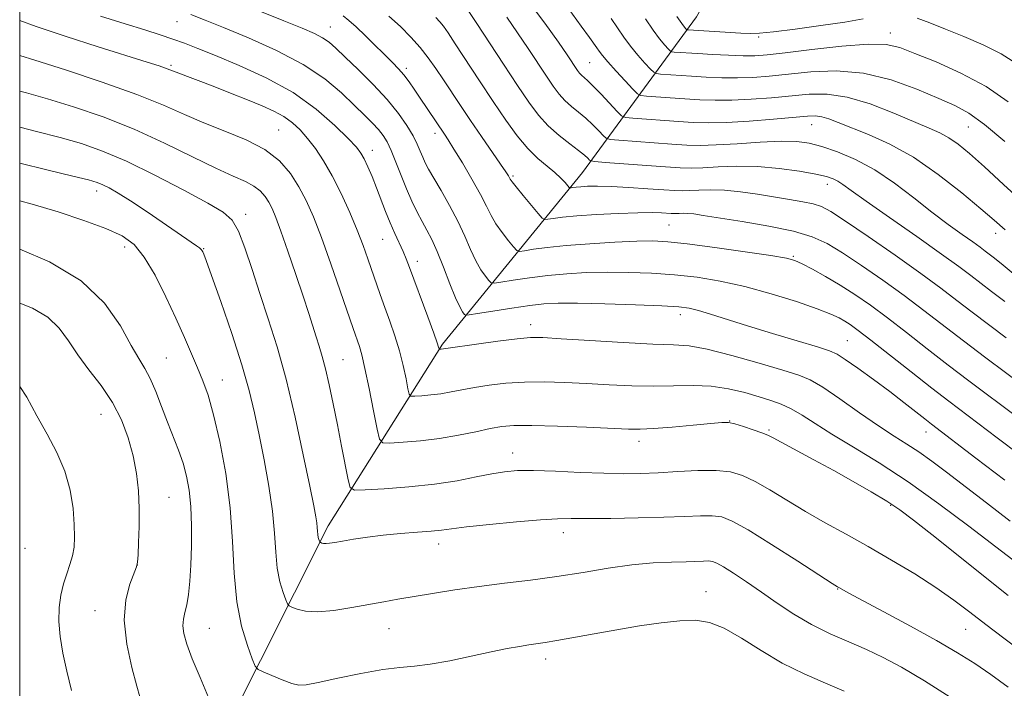
# Model space of a CAD drawing. Extents: x 2197300 to 2200200, y 364800 to 367700.
# Drawn here: x 2197500 to 2197700, y 366127 to 366263 of the extents above; entities that cross this region are included whole.
import ezdxf

# ---------------------------------------------------------------- set-up
doc = ezdxf.new("R2010")
doc.units = 0
doc.header["$MEASUREMENT"] = 0
for name, color, linetype, lineweight in [('32000', 7, 'Continuous', 0), ('DTM HARD BREAKLINE', 7, 'Continuous', 0), ('DTM SPOT ELEVATION', 2, 'Continuous', 13), ('INDEX CONTOUR', 41, 'Continuous', 13), ('INTERMEDIATE CONTOUR', 44, 'Continuous', 0)]:
    doc.layers.add(name, color=color, linetype=linetype, lineweight=lineweight)

msp = doc.modelspace()

# ---------------------------------------------------------------- linework, layer by layer
at = {"layer": '32000', "flags": 128}
msp.add_lwpolyline([(2197500, 365000), (2200000, 365000), (2200000, 367500), (2197500, 367500), (2197500, 365000)], dxfattribs=at)
at = {"layer": 'DTM HARD BREAKLINE'}
msp.add_polyline3d([(2197541.97, 366119.56, 1107.85), (2197562.52, 366160.41, 1101.48), (2197585.66, 366197.24, 1093.78), (2197614.08, 366232, 1083.02), (2197637.14, 366263.52, 1068.81), (2197658.3, 366301.04, 1056.2), (2197678.76, 366335.92, 1047.57), (2197698.45, 366364.17, 1041.86)], dxfattribs=at)
at = {"layer": 'DTM SPOT ELEVATION'}
for p in [(2197531.87, 366262.56, 1092.83), (2197562.96, 366261.45, 1089.2), (2197676.42, 366260.27, 1071.4), (2197649.78, 366259.44, 1070.25), (2197615.51, 366254.25, 1077.01), (2197530.65, 366253.67, 1095.75), (2197578.36, 366253.11, 1087.62), (2197552.51, 366240.59, 1097.12), (2197584.19, 366239.95, 1088.49), (2197660.47, 366241.66, 1078.81), (2197692.27, 366241.21, 1074.89), (2197571.49, 366236.51, 1093.38), (2197599.94, 366231.3, 1085.77), (2197515.6, 366228.23, 1104.53), (2197663.7, 366229.62, 1082.56), (2197545.78, 366223.54, 1101.54), (2197631.61, 366221.32, 1087.02), (2197573.57, 366218.48, 1094.89), (2197697.8, 366219.69, 1078.54), (2197521.26, 366216.89, 1106.62), (2197537.29, 366216.54, 1103.92), (2197580.57, 366213.97, 1093.49), (2197656.76, 366214.99, 1087.86), (2197633.89, 366203.21, 1092.51), (2197603.52, 366201.14, 1093.45), (2197667.73, 366197.92, 1091.09), (2197529.75, 366194.44, 1106.98), (2197565.54, 366194.08, 1099.07), (2197541.05, 366189.93, 1105.28), (2197516.49, 366183.01, 1110.91), (2197643.87, 366181.67, 1097.96), (2197651.86, 366179.81, 1097.8), (2197683.7, 366179.42, 1092.66), (2197625.51, 366177.54, 1098.53), (2197599.9, 366175.19, 1099.32), (2197530.26, 366166.15, 1109.12), (2197676.5, 366164.57, 1098.17), (2197610.19, 366159.04, 1102.61), (2197584.9, 366156.71, 1102.57), (2197501.1, 366155.85, 1113.55), (2197523.83, 366152.48, 1110.01), (2197639.08, 366147.05, 1105.36), (2197665.74, 366147.58, 1102.08), (2197515.24, 366143.24, 1110.68), (2197538.44, 366139.66, 1107.1), (2197574.83, 366139.54, 1104.83), (2197691.72, 366139.43, 1100.87), (2197606.6, 366133.41, 1106.51)]:
    msp.add_point(p, dxfattribs=at)
at = {"layer": 'INDEX CONTOUR'}
for points in [[(2197702.753, 366174.713, 1090), (2197698.08, 366178.201, 1090), (2197688.272, 366185.639, 1090), (2197684.849, 366188.283, 1090), (2197680.651, 366191.587, 1090), (2197672.49, 366198.037, 1090), (2197669.936, 366200.002, 1090), (2197668.333, 366201.163, 1090), (2197667.205, 366201.896, 1090), (2197666.06, 366202.544, 1090), (2197664.369, 366203.314, 1090), (2197661.594, 366204.377, 1090), (2197657.403, 366205.825, 1090), (2197652.293, 366207.436, 1090), (2197646.969, 366208.907, 1090), (2197641.985, 366210.004, 1090), (2197637.294, 366210.754, 1090), (2197632.704, 366211.249, 1090), (2197628.069, 366211.571, 1090), (2197623.47, 366211.745, 1090), (2197619.038, 366211.785, 1090), (2197614.867, 366211.699, 1090), (2197610.899, 366211.485, 1090), (2197607.048, 366211.135, 1090), (2197603.304, 366210.664, 1090), (2197599.996, 366210.169, 1090), (2197597.538, 366209.767, 1090), (2197596.184, 366209.569, 1090), (2197595.554, 366209.654, 1090), (2197595.103, 366210.095, 1090), (2197594.403, 366210.958, 1090), (2197593.469, 366212.278, 1090), (2197592.429, 366214.085, 1090), (2197591.364, 366216.383, 1090), (2197590.196, 366219.092, 1090), (2197588.8, 366222.106, 1090), (2197587.124, 366225.281, 1090), (2197585.392, 366228.311, 1090), (2197583.9, 366230.851, 1090), (2197582.864, 366232.667, 1090), (2197582.185, 366233.972, 1090), (2197581.684, 366235.088, 1090), (2197581.192, 366236.3, 1090), (2197580.575, 366237.727, 1090), (2197579.713, 366239.448, 1090), (2197578.483, 366241.527, 1090), (2197576.778, 366243.969, 1090), (2197574.491, 366246.761, 1090), (2197571.624, 366249.83, 1090), (2197568.604, 366252.837, 1090), (2197565.966, 366255.384, 1090), (2197564.084, 366257.18, 1090), (2197562.698, 366258.391, 1090), (2197561.386, 366259.291, 1090), (2197559.724, 366260.15, 1090), (2197557.263, 366261.215, 1090), (2197553.55, 366262.728, 1090), (2197548.307, 366264.84, 1090)], [(2197702.518, 366210.503, 1080), (2197699.327, 366213.186, 1080), (2197697.542, 366214.63, 1080), (2197695.672, 366216.065, 1080), (2197694.65, 366216.832, 1080), (2197693.161, 366217.909, 1080), (2197690.981, 366219.45, 1080), (2197688.173, 366221.478, 1080), (2197684.867, 366223.972, 1080), (2197681.196, 366226.858, 1080), (2197677.297, 366229.828, 1080), (2197673.309, 366232.515, 1080), (2197669.384, 366234.629, 1080), (2197665.734, 366236.182, 1080), (2197662.584, 366237.26, 1080), (2197660.008, 366237.944, 1080), (2197657.477, 366238.286, 1080), (2197654.31, 366238.327, 1080), (2197650.082, 366238.13, 1080), (2197645.406, 366237.827, 1080), (2197641.148, 366237.568, 1080), (2197637.907, 366237.472, 1080), (2197635.18, 366237.536, 1080), (2197632.193, 366237.721, 1080), (2197621.441, 366238.514, 1080), (2197619.684, 366238.672, 1080), (2197618.865, 366238.913, 1080), (2197618.284, 366239.446, 1080), (2197617.378, 366240.406, 1080), (2197616.146, 366241.653, 1080), (2197614.728, 366242.973, 1080), (2197613.254, 366244.203, 1080), (2197611.814, 366245.373, 1080), (2197610.489, 366246.562, 1080), (2197609.313, 366247.865, 1080), (2197608.133, 366249.447, 1080), (2197606.752, 366251.49, 1080), (2197603.035, 366257.121, 1080), (2197600.911, 366260.295, 1080), (2197598.747, 366263.425, 1080)], [(2197670.921, 366263.113, 1070), (2197667.237, 366262.474, 1070), (2197662.356, 366261.743, 1070), (2197657.149, 366261.037, 1070), (2197652.74, 366260.493, 1070), (2197649.904, 366260.214, 1070), (2197648.03, 366260.155, 1070), (2197646.164, 366260.233, 1070), (2197635.469, 366260.861, 1070), (2197635.279, 366260.883, 1070), (2197635.159, 366260.944, 1070), (2197635.008, 366261.096, 1070), (2197634.716, 366261.429, 1070), (2197634.155, 366262.18, 1070), (2197633.188, 366263.623, 1070)], [(2197701.865, 366254.111, 1070), (2197698.884, 366256.032, 1070), (2197695.272, 366257.841, 1070), (2197691.342, 366259.532, 1070), (2197687.597, 366261.032, 1070), (2197684.446, 366262.276, 1070), (2197681.905, 366263.23, 1070)], [(2197703.59, 366134.557, 1100), (2197699.431, 366137.638, 1100), (2197695.817, 366140.397, 1100), (2197692.556, 366142.926, 1100), (2197689.299, 366145.377, 1100), (2197685.659, 366147.918, 1100), (2197681.374, 366150.659, 1100), (2197676.681, 366153.482, 1100), (2197671.944, 366156.208, 1100), (2197667.461, 366158.707, 1100), (2197663.249, 366161.04, 1100), (2197659.264, 366163.311, 1100), (2197655.489, 366165.575, 1100), (2197652.029, 366167.679, 1100), (2197649.018, 366169.413, 1100), (2197646.484, 366170.619, 1100), (2197644.025, 366171.33, 1100), (2197641.128, 366171.626, 1100), (2197637.457, 366171.602, 1100), (2197633.365, 366171.394, 1100), (2197629.377, 366171.153, 1100), (2197625.839, 366171.002, 1100), (2197622.369, 366170.969, 1100), (2197618.403, 366171.055, 1100), (2197613.611, 366171.244, 1100), (2197608.583, 366171.459, 1100), (2197604.143, 366171.601, 1100), (2197600.858, 366171.588, 1100), (2197598.28, 366171.38, 1100), (2197595.699, 366170.951, 1100), (2197592.527, 366170.302, 1100), (2197588.641, 366169.55, 1100), (2197584.036, 366168.842, 1100), (2197578.861, 366168.293, 1100), (2197573.875, 366167.909, 1100), (2197569.993, 366167.668, 1100), (2197567.848, 366167.626, 1100), (2197566.952, 366168.168, 1100), (2197566.536, 366169.754, 1100), (2197565.227, 366176.578, 1100), (2197564.39, 366180.883, 1100), (2197563.55, 366185.104, 1100), (2197562.744, 366188.961, 1100), (2197561.998, 366192.218, 1100), (2197561.325, 366194.745, 1100), (2197560.697, 366196.79, 1100), (2197560.077, 366198.696, 1100), (2197558.582, 366203.436, 1100), (2197557.456, 366206.907, 1100), (2197555.974, 366211.335, 1100), (2197554.367, 366216.03, 1100), (2197552.932, 366220.105, 1100), (2197551.894, 366222.904, 1100), (2197551.141, 366224.691, 1100), (2197550.479, 366225.967, 1100), (2197549.727, 366227.137, 1100), (2197548.764, 366228.246, 1100), (2197547.481, 366229.244, 1100), (2197545.737, 366230.149, 1100), (2197543.261, 366231.236, 1100), (2197539.752, 366232.842, 1100), (2197535.026, 366235.181, 1100), (2197529.371, 366237.961, 1100), (2197523.197, 366240.763, 1100), (2197516.91, 366243.237, 1100), (2197510.922, 366245.297, 1100), (2197505.639, 366246.922, 1100), (2197501.346, 366248.126, 1100), (2197500, 366248.477, 1100)], [(2197524.36, 366125.751, 1110), (2197523.72, 366127.931, 1110), (2197522.718, 366131.682, 1110), (2197521.694, 366136.443, 1110), (2197521.166, 366141.283, 1110), (2197521.482, 366145.414, 1110), (2197522.317, 366148.619, 1110), (2197523.683, 366152.093, 1110), (2197523.896, 366153.065, 1110), (2197523.993, 366154.512, 1110), (2197524.108, 366157.007, 1110), (2197524.206, 366160.294, 1110), (2197524.21, 366163.915, 1110), (2197524.047, 366167.497, 1110), (2197523.661, 366171.03, 1110), (2197522.998, 366174.586, 1110), (2197522.006, 366178.212, 1110), (2197520.621, 366181.849, 1110), (2197518.78, 366185.408, 1110), (2197516.487, 366188.811, 1110), (2197514.027, 366192.037, 1110), (2197511.753, 366195.075, 1110), (2197509.874, 366197.905, 1110), (2197508.033, 366200.466, 1110), (2197505.73, 366202.692, 1110), (2197502.581, 366204.53, 1110), (2197500, 366205.499, 1110)]]:
    msp.add_polyline3d(points, dxfattribs=at)
at = {"layer": 'INTERMEDIATE CONTOUR'}
for points in [[(2197699.747, 366220.372, 1078), (2197697.496, 366222.329, 1078), (2197694.802, 366224.647, 1078), (2197690.92, 366227.892, 1078), (2197686.168, 366231.607, 1078), (2197681.127, 366235.08, 1078), (2197676.323, 366237.753, 1078), (2197672.041, 366239.684, 1078), (2197665.88, 366242.116, 1078), (2197663.979, 366242.845, 1078), (2197662.559, 366243.281, 1078), (2197661.303, 366243.446, 1078), (2197659.633, 366243.387, 1078), (2197652.745, 366242.79, 1078), (2197647.859, 366242.417, 1078), (2197643.223, 366242.143, 1078), (2197639.552, 366242.055, 1078), (2197636.511, 366242.127, 1078), (2197633.501, 366242.308, 1078), (2197624.247, 366242.983, 1078), (2197622.782, 366243.136, 1078), (2197621.958, 366243.497, 1078), (2197621.068, 366244.377, 1078), (2197617.817, 366247.833, 1078), (2197616.179, 366249.522, 1078), (2197615.038, 366250.629, 1078), (2197613.848, 366251.705, 1078), (2197613.458, 366252.136, 1078), (2197613.068, 366252.66, 1078), (2197610.93, 366255.84, 1078), (2197609.16, 366258.409, 1078), (2197606.453, 366262.232, 1078), (2197602.88, 366266.922, 1078)], [(2197700.74, 366161.36, 1094), (2197695.898, 366165.046, 1094), (2197687.83, 366171.257, 1094), (2197684.822, 366173.522, 1094), (2197682.228, 366175.368, 1094), (2197679.799, 366176.958, 1094), (2197677.198, 366178.605, 1094), (2197674.066, 366180.66, 1094), (2197670.223, 366183.315, 1094), (2197666.207, 366186.12, 1094), (2197662.735, 366188.47, 1094), (2197660.222, 366189.951, 1094), (2197657.89, 366190.917, 1094), (2197654.66, 366191.922, 1094), (2197649.844, 366193.352, 1094), (2197644.31, 366194.926, 1094), (2197639.319, 366196.196, 1094), (2197635.687, 366196.846, 1094), (2197632.474, 366197.078, 1094), (2197628.297, 366197.222, 1094), (2197622.277, 366197.531, 1094), (2197615.554, 366197.943, 1094), (2197609.767, 366198.317, 1094), (2197606.052, 366198.532, 1094), (2197603.528, 366198.536, 1094), (2197600.808, 366198.297, 1094), (2197596.928, 366197.819, 1094), (2197592.598, 366197.239, 1094), (2197586.839, 366196.428, 1094), (2197585.428, 366196.218, 1094), (2197585.029, 366196.195, 1094), (2197584.994, 366196.233, 1094), (2197584.898, 366196.627, 1094), (2197584.611, 366197.505, 1094), (2197583.915, 366199.462, 1094), (2197582.706, 366202.75, 1094), (2197579.013, 366212.748, 1094), (2197578.351, 366214.506, 1094), (2197577.721, 366216.012, 1094), (2197576.04, 366219.618, 1094), (2197575.092, 366221.764, 1094), (2197574.159, 366224.094, 1094), (2197572.327, 366228.903, 1094), (2197571.413, 366231.156, 1094), (2197570.551, 366233.143, 1094), (2197569.806, 366234.732, 1094), (2197569.154, 366235.905, 1094), (2197568.232, 366237.095, 1094), (2197566.59, 366238.845, 1094), (2197563.872, 366241.528, 1094), (2197560.101, 366244.805, 1094), (2197555.392, 366248.164, 1094), (2197549.965, 366251.171, 1094), (2197544.472, 366253.694, 1094), (2197539.667, 366255.68, 1094), (2197536.089, 366257.116, 1094), (2197533.398, 366258.162, 1094), (2197531.034, 366259.02, 1094), (2197528.478, 366259.878, 1094), (2197525.368, 366260.87, 1094), (2197521.378, 366262.113, 1094), (2197516.354, 366263.692, 1094)], [(2197699.651, 366169.654, 1092), (2197693.748, 366174.126, 1092), (2197684.772, 366181.016, 1092), (2197683.418, 366182.072, 1092), (2197681.598, 366183.51, 1092), (2197679.21, 366185.379, 1092), (2197676.314, 366187.591, 1092), (2197673.048, 366190.021, 1092), (2197669.869, 366192.33, 1092), (2197667.311, 366194.137, 1092), (2197665.647, 366195.204, 1092), (2197664.105, 366195.876, 1092), (2197661.651, 366196.641, 1092), (2197657.584, 366197.859, 1092), (2197652.549, 366199.379, 1092), (2197647.524, 366200.918, 1092), (2197640.01, 366203.285, 1092), (2197637.553, 366204.035, 1092), (2197635.702, 366204.496, 1092), (2197633.586, 366204.765, 1092), (2197630.161, 366204.96, 1092), (2197624.812, 366205.172, 1092), (2197618.602, 366205.375, 1092), (2197613.014, 366205.514, 1092), (2197609.108, 366205.538, 1092), (2197606.245, 366205.403, 1092), (2197603.361, 366205.067, 1092), (2197599.721, 366204.524, 1092), (2197595.899, 366203.911, 1092), (2197592.799, 366203.397, 1092), (2197591.073, 366203.122, 1092), (2197590.376, 366203.095, 1092), (2197590.107, 366203.293, 1092), (2197589.758, 366203.752, 1092), (2197589.185, 366204.742, 1092), (2197588.334, 366206.59, 1092), (2197587.189, 366209.455, 1092), (2197585.891, 366212.812, 1092), (2197584.619, 366215.963, 1092), (2197583.51, 366218.393, 1092), (2197582.516, 366220.298, 1092), (2197581.545, 366222.056, 1092), (2197580.524, 366223.986, 1092), (2197579.456, 366226.174, 1092), (2197578.364, 366228.649, 1092), (2197577.276, 366231.378, 1092), (2197576.238, 366234.085, 1092), (2197575.3, 366236.431, 1092), (2197574.479, 366238.18, 1092), (2197573.666, 366239.508, 1092), (2197572.715, 366240.694, 1092), (2197571.493, 366241.999, 1092), (2197569.901, 366243.583, 1092), (2197567.85, 366245.59, 1092), (2197565.226, 366248.098, 1092), (2197561.834, 366250.942, 1092), (2197557.452, 366253.892, 1092), (2197552.053, 366256.729, 1092), (2197546.369, 366259.273, 1092), (2197541.326, 366261.353, 1092), (2197537.579, 366262.866, 1092), (2197534.705, 366263.991, 1092)], [(2197702.297, 366182.353, 1088), (2197692.337, 366189.81, 1088), (2197688.186, 366192.97, 1088), (2197683.924, 366196.283, 1088), (2197679.75, 366199.547, 1088), (2197675.86, 366202.539, 1088), (2197672.393, 366205.093, 1088), (2197669.243, 366207.272, 1088), (2197666.242, 366209.191, 1088), (2197663.299, 366210.928, 1088), (2197660.635, 366212.406, 1088), (2197658.547, 366213.507, 1088), (2197657.095, 366214.177, 1088), (2197655.378, 366214.632, 1088), (2197652.256, 366215.146, 1088), (2197647.042, 366215.917, 1088), (2197640.85, 366216.793, 1088), (2197635.245, 366217.538, 1088), (2197631.327, 366217.97, 1088), (2197628.339, 366218.116, 1088), (2197625.062, 366218.055, 1088), (2197620.623, 366217.86, 1088), (2197615.554, 366217.566, 1088), (2197610.735, 366217.203, 1088), (2197606.888, 366216.804, 1088), (2197604.094, 366216.428, 1088), (2197602.278, 366216.138, 1088), (2197601.295, 366216.015, 1088), (2197600.732, 366216.212, 1088), (2197600.099, 366216.896, 1088), (2197599.048, 366218.163, 1088), (2197597.753, 366219.814, 1088), (2197596.521, 366221.579, 1088), (2197595.554, 366223.286, 1088), (2197594.624, 366225.169, 1088), (2197593.395, 366227.564, 1088), (2197591.66, 366230.642, 1088), (2197589.719, 366233.916, 1088), (2197587.997, 366236.737, 1088), (2197586.817, 366238.621, 1088), (2197586.086, 366239.747, 1088), (2197581.005, 366247.268, 1088), (2197579.934, 366248.875, 1088), (2197578.898, 366250.384, 1088), (2197577.865, 366251.756, 1088), (2197576.787, 366252.997, 1088), (2197575.547, 366254.273, 1088), (2197570.083, 366259.678, 1088), (2197568.203, 366261.476, 1088), (2197566.702, 366262.815, 1088), (2197565.537, 366263.746, 1088)], [(2197699.626, 366205.833, 1082), (2197696.965, 366207.892, 1082), (2197692.757, 366211.1, 1082), (2197690.336, 366212.917, 1082), (2197686.806, 366215.469, 1082), (2197681.803, 366218.989, 1082), (2197676.278, 366222.845, 1082), (2197671.516, 366226.184, 1082), (2197668.471, 366228.364, 1082), (2197666.792, 366229.584, 1082), (2197665.802, 366230.253, 1082), (2197664.864, 366230.729, 1082), (2197663.512, 366231.161, 1082), (2197661.319, 366231.649, 1082), (2197658.012, 366232.245, 1082), (2197653.926, 366232.82, 1082), (2197649.549, 366233.197, 1082), (2197645.325, 366233.256, 1082), (2197641.539, 366233.114, 1082), (2197638.431, 366232.939, 1082), (2197636.07, 366232.873, 1082), (2197633.824, 366232.941, 1082), (2197630.887, 366233.135, 1082), (2197618.635, 366234.044, 1082), (2197616.586, 366234.207, 1082), (2197615.773, 366234.329, 1082), (2197615.5, 366234.515, 1082), (2197615.156, 366234.866, 1082), (2197614.475, 366235.473, 1082), (2197613.278, 366236.424, 1082), (2197611.471, 366237.777, 1082), (2197609.308, 366239.473, 1082), (2197607.13, 366241.42, 1082), (2197605.167, 366243.594, 1082), (2197603.199, 366246.234, 1082), (2197600.894, 366249.643, 1082), (2197598.071, 366253.928, 1082), (2197592.662, 366262.182, 1082), (2197591.043, 366264.619, 1082)], [(2197707.202, 366222.393, 1076), (2197699.388, 366229.581, 1076), (2197695.505, 366233.128, 1076), (2197692.479, 366235.814, 1076), (2197690.178, 366237.702, 1076), (2197688.293, 366239.022, 1076), (2197686.485, 366240.017, 1076), (2197684.308, 366240.992, 1076), (2197677.141, 366244.02, 1076), (2197672.383, 366245.867, 1076), (2197667.717, 366247.284, 1076), (2197663.664, 366247.886, 1076), (2197660.001, 366247.855, 1076), (2197652.33, 366247.136, 1076), (2197648.234, 366246.826, 1076), (2197644.353, 366246.639, 1076), (2197640.918, 366246.614, 1076), (2197637.807, 366246.716, 1076), (2197634.808, 366246.895, 1076), (2197631.81, 366247.101, 1076), (2197627.053, 366247.453, 1076), (2197625.895, 366247.584, 1076), (2197625.17, 366247.953, 1076), (2197624.256, 366248.875, 1076), (2197622.717, 366250.527, 1076), (2197620.869, 366252.535, 1076), (2197619.21, 366254.384, 1076), (2197618.116, 366255.688, 1076), (2197617.457, 366256.563, 1076), (2197616.977, 366257.253, 1076), (2197615.454, 366259.352, 1076), (2197613.797, 366261.663, 1076), (2197611.158, 366265.309, 1076)], [(2197701.242, 366153.501, 1096), (2197692.329, 366160.359, 1096), (2197686.289, 366164.881, 1096), (2197680.032, 366169.321, 1096), (2197674.159, 366173.152, 1096), (2197668.944, 366176.337, 1096), (2197664.582, 366178.963, 1096), (2197661.187, 366181.107, 1096), (2197658.545, 366182.811, 1096), (2197656.359, 366184.109, 1096), (2197654.345, 366185.057, 1096), (2197652.255, 366185.812, 1096), (2197649.851, 366186.552, 1096), (2197646.962, 366187.39, 1096), (2197643.674, 366188.181, 1096), (2197640.139, 366188.717, 1096), (2197636.469, 366188.859, 1096), (2197628.494, 366188.67, 1096), (2197624.06, 366188.749, 1096), (2197619.455, 366188.965, 1096), (2197614.869, 366189.228, 1096), (2197610.459, 366189.453, 1096), (2197606.263, 366189.573, 1096), (2197602.285, 366189.529, 1096), (2197598.55, 366189.279, 1096), (2197595.137, 366188.882, 1096), (2197592.147, 366188.415, 1096), (2197589.628, 366187.947, 1096), (2197587.433, 366187.521, 1096), (2197585.371, 366187.173, 1096), (2197583.319, 366186.929, 1096), (2197581.465, 366186.774, 1096), (2197580.068, 366186.685, 1096), (2197579.298, 366186.698, 1096), (2197578.941, 366187.083, 1096), (2197578.693, 366188.17, 1096), (2197578.3, 366190.177, 1096), (2197577.715, 366192.865, 1096), (2197576.944, 366195.883, 1096), (2197576.006, 366198.928, 1096), (2197574.986, 366201.88, 1096), (2197573.982, 366204.668, 1096), (2197573.069, 366207.246, 1096), (2197570.576, 366214.494, 1096), (2197569.608, 366217.167, 1096), (2197568.4, 366220.274, 1096), (2197566.879, 366223.909, 1096), (2197565.146, 366227.744, 1096), (2197563.344, 366231.346, 1096), (2197561.592, 366234.373, 1096), (2197559.92, 366236.85, 1096), (2197558.333, 366238.893, 1096), (2197556.817, 366240.609, 1096), (2197555.264, 366242.063, 1096), (2197553.544, 366243.309, 1096), (2197551.533, 366244.413, 1096), (2197549.116, 366245.496, 1096), (2197546.185, 366246.688, 1096), (2197542.74, 366248.062, 1096), (2197539.217, 366249.453, 1096), (2197536.163, 366250.638, 1096), (2197533.993, 366251.451, 1096), (2197531.679, 366252.284, 1096), (2197530.403, 366252.801, 1096), (2197529.57, 366253.118, 1096), (2197528.238, 366253.571, 1096), (2197525.861, 366254.333, 1096), (2197515.886, 366257.453, 1096), (2197509.21, 366259.576, 1096), (2197503.331, 366261.538, 1096), (2197500, 366262.795, 1096)], [(2197703.749, 366188.504, 1086), (2197695.809, 366194.417, 1086), (2197691.254, 366197.855, 1086), (2197683.228, 366204.037, 1086), (2197679.23, 366207.041, 1086), (2197674.905, 366210.156, 1086), (2197670.585, 366213.149, 1086), (2197666.737, 366215.703, 1086), (2197663.613, 366217.595, 1086), (2197660.594, 366218.977, 1086), (2197656.843, 366220.092, 1086), (2197651.85, 366221.131, 1086), (2197646.425, 366222.064, 1086), (2197638.52, 366223.301, 1086), (2197636.611, 366223.581, 1086), (2197635.408, 366223.707, 1086), (2197634.442, 366223.738, 1086), (2197633.633, 366223.715, 1086), (2197632.996, 366223.681, 1086), (2197632.509, 366223.668, 1086), (2197631.999, 366223.686, 1086), (2197630.06, 366223.812, 1086), (2197628.151, 366223.865, 1086), (2197625.257, 366223.84, 1086), (2197621.292, 366223.697, 1086), (2197616.906, 366223.465, 1086), (2197612.933, 366223.191, 1086), (2197610.029, 366222.92, 1086), (2197608.136, 366222.684, 1086), (2197607.019, 366222.509, 1086), (2197606.406, 366222.462, 1086), (2197605.909, 366222.77, 1086), (2197605.097, 366223.698, 1086), (2197602.037, 366227.352, 1086), (2197600.615, 366229.074, 1086), (2197599.792, 366230.111, 1086), (2197599.43, 366230.622, 1086), (2197599.04, 366231.299, 1086), (2197598.517, 366232.103, 1086), (2197597.463, 366233.66, 1086), (2197593.6, 366239.291, 1086), (2197591.381, 366242.555, 1086), (2197589.361, 366245.574, 1086), (2197585.904, 366250.791, 1086), (2197584.353, 366253.08, 1086), (2197582.796, 366255.239, 1086), (2197581.126, 366257.339, 1086), (2197579.25, 366259.438, 1086), (2197577.15, 366261.543, 1086), (2197574.828, 366263.646, 1086)], [(2197699.924, 366198.48, 1084), (2197693.009, 366203.709, 1084), (2197689.922, 366206.079, 1084), (2197686.658, 366208.563, 1084), (2197682.6, 366211.545, 1084), (2197677.421, 366215.216, 1084), (2197671.96, 366219.009, 1084), (2197667.342, 366222.156, 1084), (2197664.366, 366224.101, 1084), (2197662.488, 366225.104, 1084), (2197660.83, 366225.631, 1084), (2197658.681, 366226.075, 1084), (2197655.997, 366226.536, 1084), (2197649.528, 366227.573, 1084), (2197646.1, 366228.062, 1084), (2197642.854, 366228.389, 1084), (2197639.995, 366228.479, 1084), (2197637.6, 366228.412, 1084), (2197635.714, 366228.31, 1084), (2197634.271, 366228.272, 1084), (2197632.76, 366228.325, 1084), (2197630.561, 366228.474, 1084), (2197627.282, 366228.712, 1084), (2197623.458, 366228.968, 1084), (2197619.852, 366229.159, 1084), (2197617.073, 366229.223, 1084), (2197615.087, 366229.187, 1084), (2197613.703, 366229.103, 1084), (2197612.748, 366229.014, 1084), (2197612.125, 366228.936, 1084), (2197611.758, 366228.879, 1084), (2197611.555, 366228.865, 1084), (2197611.38, 366228.98, 1084), (2197610.532, 366229.958, 1084), (2197609.67, 366230.859, 1084), (2197608.457, 366231.962, 1084), (2197606.879, 366233.242, 1084), (2197605.015, 366234.817, 1084), (2197602.971, 366236.84, 1084), (2197600.819, 366239.437, 1084), (2197598.513, 366242.616, 1084), (2197595.973, 366246.36, 1084), (2197593.201, 366250.544, 1084), (2197588.286, 366258.039, 1084), (2197586.805, 366260.275, 1084), (2197585.868, 366261.622, 1084), (2197585.159, 366262.526, 1084), (2197584.35, 366263.408, 1084)], [(2197699.659, 366238.235, 1074), (2197695.534, 366241.726, 1074), (2197692.344, 366244.021, 1074), (2197689.53, 366245.545, 1074), (2197686.239, 366246.99, 1074), (2197681.844, 366248.839, 1074), (2197676.603, 366250.736, 1074), (2197670.999, 366252.114, 1074), (2197665.469, 366252.57, 1074), (2197660.299, 366252.354, 1074), (2197651.915, 366251.481, 1074), (2197648.61, 366251.234, 1074), (2197645.482, 366251.134, 1074), (2197642.285, 366251.173, 1074), (2197639.103, 366251.305, 1074), (2197636.115, 366251.482, 1074), (2197629.859, 366251.922, 1074), (2197629.023, 366252.017, 1074), (2197628.5, 366252.283, 1074), (2197627.841, 366252.949, 1074), (2197626.714, 366254.166, 1074), (2197625.274, 366255.788, 1074), (2197623.79, 366257.594, 1074), (2197622.463, 366259.408, 1074), (2197619.881, 366263.201, 1074)], [(2197700.354, 366246.333, 1072), (2197695.833, 366249.419, 1072), (2197690.752, 366252.131, 1072), (2197685.704, 366254.386, 1072), (2197681.435, 366256.124, 1072), (2197678.367, 366257.297, 1072), (2197675.607, 366257.907, 1072), (2197671.937, 366257.975, 1072), (2197666.58, 366257.56, 1072), (2197660.511, 366256.891, 1072), (2197655.146, 366256.241, 1072), (2197651.5, 366255.826, 1072), (2197648.985, 366255.642, 1072), (2197646.612, 366255.63, 1072), (2197643.649, 366255.732, 1072), (2197640.399, 366255.895, 1072), (2197637.422, 366256.069, 1072), (2197632.665, 366256.392, 1072), (2197632.151, 366256.449, 1072), (2197631.829, 366256.613, 1072), (2197631.424, 366257.022, 1072), (2197630.711, 366257.805, 1072), (2197629.68, 366259.041, 1072), (2197628.37, 366260.804, 1072), (2197626.81, 366263.128, 1072)], [(2197700.311, 366146.263, 1098), (2197684.862, 366158.631, 1098), (2197681.158, 366161.554, 1098), (2197678.378, 366163.628, 1098), (2197675.726, 366165.402, 1098), (2197672.572, 366167.321, 1098), (2197668.934, 366169.414, 1098), (2197664.991, 366171.603, 1098), (2197660.972, 366173.787, 1098), (2197652.715, 366178.228, 1098), (2197651.592, 366178.786, 1098), (2197650.407, 366179.26, 1098), (2197648.672, 366179.867, 1098), (2197646.679, 366180.518, 1098), (2197644.913, 366181.042, 1098), (2197643.647, 366181.309, 1098), (2197642.298, 366181.325, 1098), (2197640.07, 366181.134, 1098), (2197636.474, 366180.791, 1098), (2197632.256, 366180.406, 1098), (2197628.465, 366180.097, 1098), (2197625.774, 366179.96, 1098), (2197623.347, 366179.986, 1098), (2197614.867, 366180.374, 1098), (2197608.999, 366180.61, 1098), (2197603.763, 366180.758, 1098), (2197600.172, 366180.739, 1098), (2197597.676, 366180.525, 1098), (2197595.341, 366180.097, 1098), (2197592.417, 366179.466, 1098), (2197588.935, 366178.752, 1098), (2197585.111, 366178.104, 1098), (2197581.211, 366177.64, 1098), (2197577.685, 366177.345, 1098), (2197575.031, 366177.176, 1098), (2197573.566, 366177.2, 1098), (2197572.888, 366177.932, 1098), (2197572.417, 366179.999, 1098), (2197571.702, 366183.726, 1098), (2197570.819, 366188.225, 1098), (2197569.973, 366192.304, 1098), (2197569.324, 366195.057, 1098), (2197568.849, 366196.71, 1098), (2197567.567, 366200.404, 1098), (2197564.97, 366207.984, 1098), (2197563.043, 366213.515, 1098), (2197561.136, 366218.813, 1098), (2197559.514, 366223.016, 1098), (2197558.063, 366226.304, 1098), (2197556.58, 366229.118, 1098), (2197554.853, 366231.808, 1098), (2197552.64, 366234.356, 1098), (2197549.691, 366236.652, 1098), (2197545.882, 366238.626, 1098), (2197541.597, 366240.374, 1098), (2197537.347, 366242.032, 1098), (2197533.414, 366243.736, 1098), (2197529.169, 366245.612, 1098), (2197523.755, 366247.787, 1098), (2197516.729, 366250.289, 1098), (2197509.298, 366252.761, 1098), (2197503.085, 366254.749, 1098), (2197500, 366255.705, 1098)], [(2197700.352, 366127.744, 1102), (2197696.837, 366130.272, 1102), (2197693.558, 366132.514, 1102), (2197690.074, 366134.71, 1102), (2197685.827, 366137.175, 1102), (2197680.549, 366140.079, 1102), (2197675.095, 366143.007, 1102), (2197667.895, 366146.846, 1102), (2197666.13, 366147.822, 1102), (2197665.726, 366148.063, 1102), (2197664.647, 366148.744, 1102), (2197657.68, 366153.233, 1102), (2197652.392, 366156.61, 1102), (2197647.629, 366159.565, 1102), (2197644.409, 366161.379, 1102), (2197642.266, 366162.214, 1102), (2197640.364, 366162.456, 1102), (2197637.972, 366162.44, 1102), (2197634.775, 366162.301, 1102), (2197630.559, 366162.129, 1102), (2197625.313, 366161.995, 1102), (2197619.83, 366161.913, 1102), (2197615.101, 366161.885, 1102), (2197611.755, 366161.891, 1102), (2197608.961, 366161.847, 1102), (2197605.523, 366161.649, 1102), (2197600.66, 366161.235, 1102), (2197595.243, 366160.704, 1102), (2197590.559, 366160.196, 1102), (2197587.511, 366159.819, 1102), (2197585.469, 366159.548, 1102), (2197583.421, 366159.325, 1102), (2197580.597, 366159.098, 1102), (2197577.205, 366158.837, 1102), (2197573.694, 366158.515, 1102), (2197570.46, 366158.121, 1102), (2197567.674, 366157.705, 1102), (2197565.453, 366157.331, 1102), (2197563.867, 366157.053, 1102), (2197562.798, 366156.881, 1102), (2197562.079, 366156.813, 1102), (2197561.57, 366156.84, 1102), (2197561.219, 366156.921, 1102), (2197561.002, 366157.006, 1102), (2197560.886, 366157.063, 1102), (2197560.821, 366157.143, 1102), (2197560.751, 366157.311, 1102), (2197560.635, 366157.622, 1102), (2197560.501, 366158.071, 1102), (2197560.389, 366158.639, 1102), (2197560.327, 366159.313, 1102), (2197560.279, 366160.102, 1102), (2197560.195, 366161.024, 1102), (2197560.009, 366162.231, 1102), (2197559.585, 366164.428, 1102), (2197558.773, 366168.453, 1102), (2197557.477, 366174.785, 1102), (2197555.825, 366182.446, 1102), (2197553.999, 366190.098, 1102), (2197552.159, 366196.693, 1102), (2197550.369, 366202.349, 1102), (2197548.67, 366207.484, 1102), (2197547.095, 366212.369, 1102), (2197545.657, 366216.719, 1102), (2197544.361, 366220.11, 1102), (2197543.092, 366222.32, 1102), (2197541.246, 366223.949, 1102), (2197538.104, 366225.8, 1102), (2197533.236, 366228.434, 1102), (2197527.403, 366231.466, 1102), (2197521.664, 366234.26, 1102), (2197516.803, 366236.34, 1102), (2197512.509, 366237.852, 1102), (2197508.193, 366239.096, 1102), (2197503.411, 366240.324, 1102), (2197500, 366241.174, 1102)], [(2197689.338, 366125.244, 1104), (2197683.34, 366128.989, 1104), (2197678.677, 366131.761, 1104), (2197674.995, 366133.747, 1104), (2197671.616, 366135.342, 1104), (2197668.008, 366136.89, 1104), (2197664.225, 366138.543, 1104), (2197660.47, 366140.397, 1104), (2197656.905, 366142.51, 1104), (2197653.539, 366144.763, 1104), (2197650.34, 366146.994, 1104), (2197647.323, 366149.047, 1104), (2197644.667, 366150.785, 1104), (2197642.602, 366152.076, 1104), (2197641.255, 366152.838, 1104), (2197640.372, 366153.186, 1104), (2197639.6, 366153.287, 1104), (2197638.61, 366153.279, 1104), (2197635.044, 366153.146, 1104), (2197632.094, 366153.063, 1104), (2197628.394, 366152.883, 1104), (2197624.076, 366152.491, 1104), (2197619.285, 366151.819, 1104), (2197614.166, 366150.982, 1104), (2197608.868, 366150.142, 1104), (2197603.531, 366149.42, 1104), (2197598.246, 366148.775, 1104), (2197593.09, 366148.127, 1104), (2197588.166, 366147.421, 1104), (2197583.659, 366146.707, 1104), (2197576.612, 366145.522, 1104), (2197573.78, 366145.031, 1104), (2197567.285, 366143.844, 1104), (2197563.645, 366143.269, 1104), (2197560.384, 366142.978, 1104), (2197557.914, 366143.111, 1104), (2197556.217, 366143.503, 1104), (2197555.164, 366143.912, 1104), (2197554.603, 366144.192, 1104), (2197554.287, 366144.576, 1104), (2197553.946, 366145.392, 1104), (2197553.387, 366146.9, 1104), (2197552.736, 366149.077, 1104), (2197552.193, 366151.829, 1104), (2197551.89, 366155.093, 1104), (2197551.659, 366158.918, 1104), (2197551.254, 366163.384, 1104), (2197550.504, 366168.475, 1104), (2197549.528, 366173.792, 1104), (2197548.518, 366178.839, 1104), (2197547.584, 366183.329, 1104), (2197546.517, 366187.804, 1104), (2197545.031, 366193.017, 1104), (2197542.97, 366199.367, 1104), (2197540.738, 366205.848, 1104), (2197538.874, 366211.108, 1104), (2197537.776, 366214.156, 1104), (2197537.29, 366215.47, 1104), (2197537.116, 366215.896, 1104), (2197536.994, 366216.144, 1104), (2197536.805, 366216.398, 1104), (2197536.466, 366216.706, 1104), (2197535.853, 366217.152, 1104), (2197525.826, 366223.995, 1104), (2197522.459, 366226.239, 1104), (2197519.929, 366227.834, 1104), (2197518.152, 366228.853, 1104), (2197516.87, 366229.493, 1104), (2197515.73, 366229.957, 1104), (2197513.975, 366230.472, 1104), (2197510.749, 366231.269, 1104), (2197505.476, 366232.523, 1104), (2197500, 366233.855, 1104)], [(2197667.113, 366126.941, 1106), (2197663.308, 366128.524, 1106), (2197659.007, 366130.394, 1106), (2197654.549, 366132.616, 1106), (2197650.24, 366135.167, 1106), (2197646.26, 366137.676, 1106), (2197642.759, 366139.683, 1106), (2197639.781, 366140.842, 1106), (2197636.954, 366141.262, 1106), (2197633.805, 366141.167, 1106), (2197629.982, 366140.757, 1106), (2197625.629, 366140.131, 1106), (2197621.015, 366139.367, 1106), (2197616.428, 366138.547, 1106), (2197608.846, 366137.155, 1106), (2197606.481, 366136.761, 1106), (2197603.198, 366136.289, 1106), (2197601.285, 366135.986, 1106), (2197598.797, 366135.533, 1106), (2197595.555, 366134.875, 1106), (2197591.516, 366133.999, 1106), (2197587.188, 366133.086, 1106), (2197583.217, 366132.361, 1106), (2197580.013, 366131.967, 1106), (2197577.054, 366131.7, 1106), (2197573.583, 366131.271, 1106), (2197569.139, 366130.487, 1106), (2197564.446, 366129.534, 1106), (2197560.52, 366128.692, 1106), (2197558.069, 366128.2, 1106), (2197556.557, 366128.114, 1106), (2197555.141, 366128.452, 1106), (2197553.208, 366129.177, 1106), (2197551.084, 366130.06, 1106), (2197549.326, 366130.818, 1106), (2197548.32, 366131.321, 1106), (2197547.753, 366132.009, 1106), (2197547.141, 366133.473, 1106), (2197546.138, 366136.178, 1106), (2197544.969, 366140.083, 1106), (2197543.998, 366145.019, 1106), (2197543.468, 366150.81, 1106), (2197543.139, 366157.237, 1106), (2197542.653, 366164.069, 1106), (2197541.744, 366171.011, 1106), (2197540.547, 366177.504, 1106), (2197539.301, 366182.922, 1106), (2197538.179, 366186.859, 1106), (2197537.129, 366189.786, 1106), (2197536.041, 366192.392, 1106), (2197534.812, 366195.264, 1106), (2197533.37, 366198.59, 1106), (2197531.644, 366202.453, 1106), (2197529.614, 366206.819, 1106), (2197527.422, 366211.162, 1106), (2197525.252, 366214.834, 1106), (2197523.168, 366217.387, 1106), (2197520.755, 366219.149, 1106), (2197517.476, 366220.647, 1106), (2197512.995, 366222.286, 1106), (2197507.787, 366223.991, 1106), (2197502.529, 366225.564, 1106), (2197500, 366226.254, 1106)], [(2197538.282, 366125.626, 1108), (2197536.549, 366129.662, 1108), (2197534.975, 366133.494, 1108), (2197533.888, 366136.436, 1108), (2197533.284, 366138.568, 1108), (2197533.079, 366140.164, 1108), (2197533.183, 366141.494, 1108), (2197533.479, 366142.824, 1108), (2197533.848, 366144.42, 1108), (2197534.187, 366146.51, 1108), (2197534.468, 366149.176, 1108), (2197534.682, 366152.464, 1108), (2197534.815, 366156.337, 1108), (2197534.833, 366160.431, 1108), (2197534.693, 366164.297, 1108), (2197534.363, 366167.602, 1108), (2197533.833, 366170.461, 1108), (2197533.102, 366173.101, 1108), (2197532.177, 366175.73, 1108), (2197529.947, 366181.397, 1108), (2197528.756, 366184.549, 1108), (2197527.573, 366187.627, 1108), (2197526.439, 366190.268, 1108), (2197525.347, 366192.292, 1108), (2197524.127, 366194.274, 1108), (2197522.569, 366196.973, 1108), (2197520.411, 366200.894, 1108), (2197517.212, 366205.519, 1108), (2197512.483, 366210.072, 1108), (2197506.07, 366213.902, 1108), (2197500, 366216.487, 1108)], [(2197510.507, 366127.037, 1112), (2197509.556, 366130.958, 1112), (2197508.764, 366134.615, 1112), (2197508.197, 366137.967, 1112), (2197507.926, 366141.034, 1112), (2197507.997, 366143.835, 1112), (2197508.349, 366146.376, 1112), (2197508.895, 366148.66, 1112), (2197509.543, 366150.704, 1112), (2197510.184, 366152.57, 1112), (2197510.708, 366154.332, 1112), (2197511.025, 366156.1, 1112), (2197511.137, 366158.118, 1112), (2197511.067, 366160.664, 1112), (2197510.808, 366163.915, 1112), (2197510.23, 366167.642, 1112), (2197509.17, 366171.511, 1112), (2197507.54, 366175.264, 1112), (2197505.547, 366178.95, 1112), (2197503.469, 366182.691, 1112), (2197501.453, 366186.504, 1112), (2197500, 366188.652, 1112)]]:
    msp.add_polyline3d(points, dxfattribs=at)

doc.saveas('drawing.dxf')
